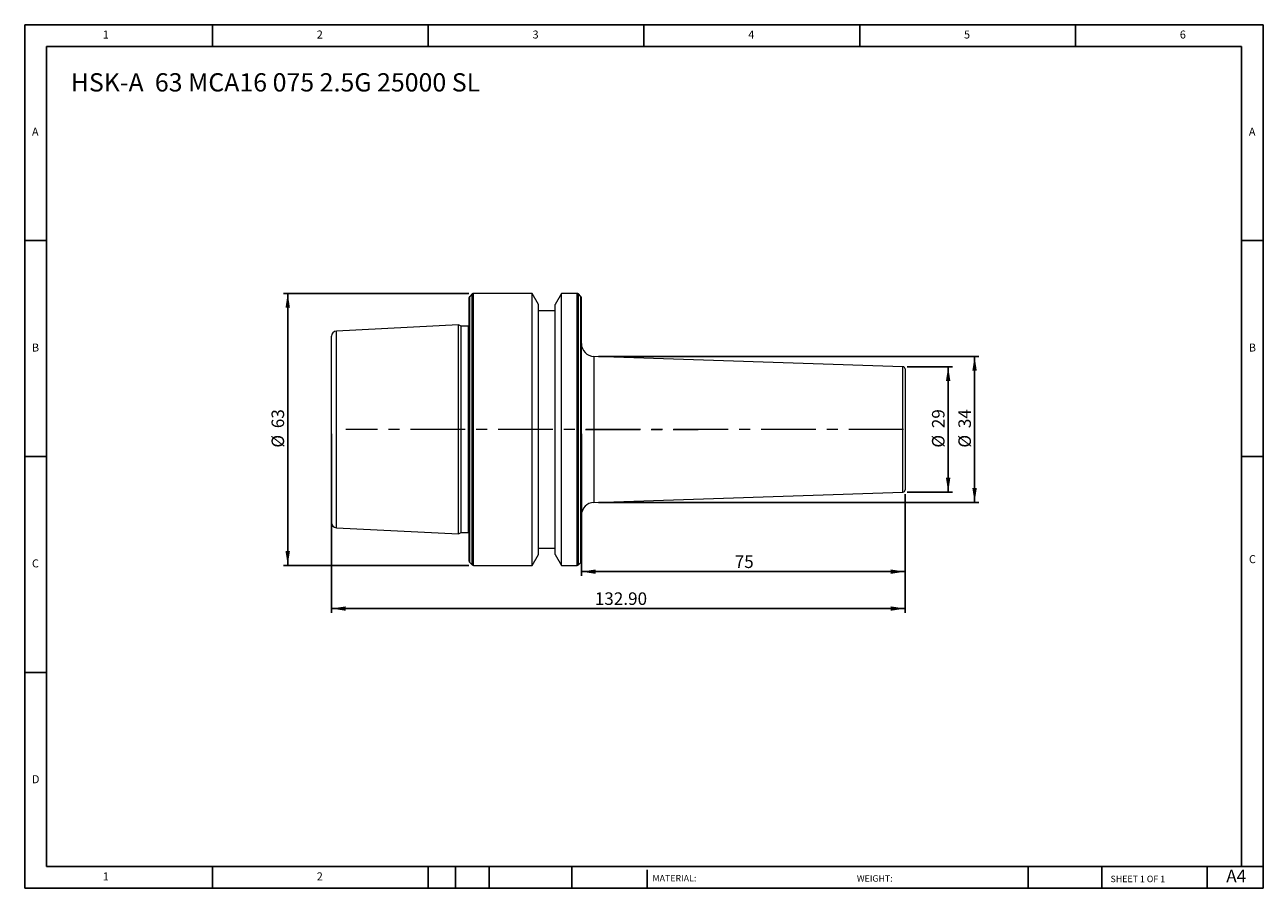
# Model space of a CAD drawing. Units: millimetres. Extents: x 5 to 292, y 5 to 205.
import ezdxf

# ---------------------------------------------------------------- set-up
doc = ezdxf.new("R2010")
doc.units = ezdxf.units.MM
doc.linetypes.add('CENTERX2', pattern=[20.32, 12.7, -2.54, 2.54, -2.54])
doc.layers.add('DIM', color=179, linetype='Continuous')
doc.styles.add('SLDTEXTSTYLE0', font='TXT', dxfattribs={"width": 0.7})
doc.styles.add('SLDTEXTSTYLE1', font='TXT', dxfattribs={"width": 0.75})
doc.styles.add('SLDTEXTSTYLE2', font='TXT', dxfattribs={"width": 0.6875})
doc.dimstyles.new('SLDDIMSTYLE0', dxfattribs={"dimtxt": 2.910417, "dimasz": 3.302, "dimexe": 0, "dimexo": 0.0625, "dimgap": 0.727604, "dimtad": 1, "dimrnd": 1e-09, "dimzin": 12, "dimdsep": 46, "dimtxsty": 'SLDTEXTSTYLE0', "dimsah": 1, "dimcen": 0.09, "dimadec": 0, "dimazin": 3, "dimtfac": 1, "dimtofl": 0, "dimtmove": 0, "dimatfit": 3, "dimfxl": 1, "dimfrac": 2, "dimtolj": 1, "dimtzin": 12, "dimarcsym": 0})
doc.dimstyles.new('SLDDIMSTYLE1', dxfattribs={"dimtxt": 2.910417, "dimasz": 3.302, "dimexe": 0, "dimexo": 0.0625, "dimgap": 0.727604, "dimtad": 1, "dimrnd": 1e-09, "dimzin": 4, "dimdsep": 46, "dimtxsty": 'SLDTEXTSTYLE0', "dimsah": 1, "dimcen": 0.09, "dimadec": 0, "dimazin": 1, "dimtfac": 1, "dimtofl": 0, "dimtmove": 0, "dimatfit": 3, "dimfxl": 1, "dimfrac": 2, "dimtolj": 1, "dimtzin": 12, "dimarcsym": 0})
doc.dimstyles.new('SLDDIMSTYLE2', dxfattribs={"dimtxt": 2.910417, "dimasz": 3.302, "dimexe": 0, "dimexo": 0.0625, "dimgap": 0.727604, "dimtad": 1, "dimdec": 0, "dimrnd": 1e-09, "dimzin": 12, "dimdsep": 46, "dimtxsty": 'SLDTEXTSTYLE0', "dimsah": 1, "dimcen": 0.09, "dimadec": 0, "dimazin": 3, "dimtfac": 1, "dimtdec": 0, "dimtofl": 0, "dimtmove": 0, "dimatfit": 3, "dimfxl": 1, "dimfrac": 2, "dimtolj": 1, "dimtzin": 12, "dimarcsym": 0})

# ---------------------------------------------------------------- blocks, each defined once
blk = doc.blocks.new('_D')
at = {"layer": 'DIM'}
for p, q in [((107.85, 142.57), (64.84, 142.57)), ((65.84, 142.57), (65.84, 79.57)), ((107.85, 79.57), (64.84, 79.57))]:
    blk.add_line(p, q, dxfattribs=at)
for points in [[(65.84, 142.57), (65.33, 139.26), (66.35, 139.26)], [(65.84, 79.57), (66.35, 82.87), (65.33, 82.87)]]:
    blk.add_solid(points, dxfattribs=at)
at = {"layer": 'DIM', "char_height": 2.91, "attachment_point": 1, "rotation": 90, "style": 'SLDTEXTSTYLE0'}
for s, insert in [('63', (62.09, 111.35)), ('%%c', (62.09, 106.85))]:
    blk.add_mtext(s, dxfattribs=dict(at, insert=insert))
blk = doc.blocks.new('_D_1')
at = {"layer": 'DIM'}
for p, q in [((133.89, 110.07), (133.89, 77.12)), ((208.89, 96.05), (208.89, 77.12)), ((133.89, 78.12), (208.89, 78.12))]:
    blk.add_line(p, q, dxfattribs=at)
for points in [[(133.89, 78.12), (137.19, 77.61), (137.19, 78.62)], [(208.89, 78.12), (205.59, 78.62), (205.59, 77.61)]]:
    blk.add_solid(points, dxfattribs=at)
at = {"layer": 'DIM', "insert": (169.42, 81.87), "char_height": 2.91, "attachment_point": 1, "style": 'SLDTEXTSTYLE0'}
blk.add_mtext('75', dxfattribs=at)
blk = doc.blocks.new('_D_2')
at = {"layer": 'DIM'}
for p, q in [((75.99, 110.07), (75.99, 68.57)), ((208.89, 96.05), (208.89, 68.57)), ((75.99, 69.57), (208.89, 69.57))]:
    blk.add_line(p, q, dxfattribs=at)
for points in [[(75.99, 69.57), (79.29, 69.06), (79.29, 70.07)], [(208.89, 69.57), (205.59, 70.07), (205.59, 69.06)]]:
    blk.add_solid(points, dxfattribs=at)
at = {"layer": 'DIM', "insert": (137, 73.32), "char_height": 2.91, "attachment_point": 1, "style": 'SLDTEXTSTYLE0'}
blk.add_mtext('132.90', dxfattribs=at)
blk = doc.blocks.new('_D_3')
at = {"layer": 'DIM'}
for p, q in [((137.89, 127.97), (226.01, 127.97)), ((225.01, 94.16), (225.01, 127.97)), ((137.89, 94.16), (226.01, 94.16))]:
    blk.add_line(p, q, dxfattribs=at)
for points in [[(225.01, 127.97), (224.5, 124.67), (225.52, 124.67)], [(225.01, 94.16), (225.52, 97.47), (224.5, 97.47)]]:
    blk.add_solid(points, dxfattribs=at)
at = {"layer": 'DIM', "char_height": 2.91, "attachment_point": 1, "rotation": 90, "style": 'SLDTEXTSTYLE0'}
for s, insert in [('34', (221.26, 111.35)), ('%%c', (221.26, 106.85))]:
    blk.add_mtext(s, dxfattribs=dict(at, insert=insert))
blk = doc.blocks.new('_D_4')
at = {"layer": 'DIM'}
for p, q in [((209.39, 125.58), (219.89, 125.58)), ((218.89, 125.58), (218.89, 96.55)), ((209.39, 96.55), (219.89, 96.55))]:
    blk.add_line(p, q, dxfattribs=at)
for points in [[(218.89, 125.58), (218.38, 122.28), (219.4, 122.28)], [(218.89, 96.55), (219.4, 99.85), (218.38, 99.85)]]:
    blk.add_solid(points, dxfattribs=at)
at = {"layer": 'DIM', "char_height": 2.91, "attachment_point": 1, "rotation": 90, "style": 'SLDTEXTSTYLE0'}
for s, insert in [('29', (215.14, 111.35)), ('%%c', (215.14, 106.85))]:
    blk.add_mtext(s, dxfattribs=dict(at, insert=insert))

msp = doc.modelspace()

# ---------------------------------------------------------------- linework, layer by layer
at = {"color": 7, "linetype": 'Continuous', "lineweight": 15}
for p, q in [((107.889, 111.066), (107.889, 141.601)), ((108.572, 142.449), (108.006, 141.883)), ((122.511, 142.566), (108.855, 142.566)), ((123.989, 140.007), (122.511, 142.566)), ((122.511, 111.066), (122.511, 142.566)), ((129.266, 142.566), (127.789, 140.007)), ((132.923, 142.566), (129.266, 142.566)), ((129.266, 111.066), (129.266, 142.566)), ((133.772, 141.883), (133.206, 142.449)), ((133.889, 111.066), (133.889, 141.601)), ((123.989, 111.066), (123.989, 140.007)), ((127.789, 138.566), (123.989, 138.566)), ((127.789, 111.066), (127.789, 140.007)), ((105.389, 135.262), (77.129, 133.846)), ((106.044, 134.956), (105.389, 135.262)), ((105.389, 111.066), (105.389, 135.262)), ((107.758, 134.956), (106.044, 134.956)), ((106.044, 111.066), (106.044, 134.956)), ((75.989, 111.066), (75.989, 132.647)), ((208.406, 125.582), (136.789, 127.97)), ((208.889, 125.083), (208.889, 97.05)), ((75.989, 89.485), (75.989, 111.066)), ((105.389, 86.871), (105.389, 111.066)), ((106.044, 87.176), (106.044, 111.066)), ((107.889, 80.532), (107.889, 111.066)), ((122.511, 79.566), (122.511, 111.066)), ((123.989, 82.125), (123.989, 111.066)), ((127.789, 82.125), (127.789, 111.066)), ((129.266, 79.566), (129.266, 111.066)), ((133.889, 80.532), (133.889, 111.066)), ((136.789, 94.163), (208.406, 96.55)), ((77.129, 88.287), (105.389, 86.871)), ((105.389, 86.871), (106.044, 87.176)), ((106.044, 87.176), (107.758, 87.176)), ((123.989, 83.566), (127.789, 83.566)), ((122.511, 79.566), (123.989, 82.125)), ((127.789, 82.125), (129.266, 79.566)), ((108.006, 80.249), (108.572, 79.683)), ((108.855, 79.566), (122.511, 79.566)), ((129.266, 79.566), (132.923, 79.566)), ((133.206, 79.683), (133.772, 80.249))]:
    msp.add_line(p, q, dxfattribs=at)
at = {"color": 8, "linetype": 'Continuous', "lineweight": 15}
for p, q in [((108.006, 111.066), (108.006, 141.883)), ((108.572, 111.066), (108.572, 142.449)), ((108.855, 111.066), (108.855, 142.566)), ((132.923, 111.066), (132.923, 142.566)), ((133.206, 111.066), (133.206, 142.449)), ((133.772, 111.066), (133.772, 141.883)), ((107.758, 111.066), (107.758, 134.956)), ((77.129, 111.066), (77.129, 133.846)), ((136.789, 127.97), (136.789, 111.066)), ((208.406, 111.066), (208.406, 125.582)), ((77.129, 88.287), (77.129, 111.066)), ((107.758, 87.176), (107.758, 111.066)), ((108.006, 80.249), (108.006, 111.066)), ((108.572, 79.683), (108.572, 111.066)), ((108.855, 79.566), (108.855, 111.066)), ((132.923, 79.566), (132.923, 111.066)), ((133.206, 79.683), (133.206, 111.066)), ((133.772, 80.249), (133.772, 111.066)), ((136.789, 111.066), (136.789, 94.163)), ((208.406, 96.55), (208.406, 111.066))]:
    msp.add_line(p, q, dxfattribs=at)
at = {"color": 7, "linetype": 'Continuous', "lineweight": 15, "flags": 128}
for points in [[(107.889, 134.974), (107.855, 134.966), (107.758, 134.956)], [(107.758, 87.176), (107.855, 87.167), (107.889, 87.159)]]:
    msp.add_lwpolyline(points, dxfattribs=at)
at = {"color": 7, "linetype": 'Continuous', "lineweight": 15}
for centre, radius, start, end in [((108.289, 141.601), 0.4, 135, 180), ((108.855, 142.166), 0.4, 90, 135), ((132.923, 142.166), 0.4, 45, 90), ((133.489, 141.601), 0.4, 0, 45), ((77.189, 132.647), 1.2, 92.86806, 180), ((136.889, 130.968), 3, 180, 268.09085), ((208.389, 125.083), 0.5, 0, 88.09085), ((208.389, 97.05), 0.5, 271.90915, 0), ((136.889, 91.165), 3, 91.90915, 180), ((77.189, 89.485), 1.2, 180, 267.13194), ((108.289, 80.532), 0.4, 180, 225), ((133.489, 80.532), 0.4, 315, 0), ((108.855, 79.966), 0.4, 225, 270), ((132.923, 79.966), 0.4, 270, 315)]:
    msp.add_arc(centre, radius, start, end, dxfattribs=at)
at = {"layer": 'DIM'}
for p, q in [((291.904, 204.791), (4.904, 204.791)), ((4.904, 204.791), (4.904, 4.791)), ((48.404, 199.791), (48.404, 204.791)), ((98.404, 204.791), (98.404, 199.791)), ((148.404, 204.791), (148.404, 199.791)), ((198.404, 204.791), (198.404, 199.791)), ((248.404, 199.791), (248.404, 204.791)), ((291.904, 77.041), (291.904, 204.791)), ((286.904, 199.791), (9.904, 199.791)), ((9.904, 199.791), (9.904, 9.791)), ((286.904, 9.791), (286.904, 199.791)), ((9.904, 154.791), (4.904, 154.791)), ((286.904, 154.791), (291.904, 154.791)), ((4.904, 104.791), (9.904, 104.791)), ((291.904, 104.791), (286.904, 104.791)), ((291.904, 4.791), (291.904, 77.041)), ((9.904, 54.791), (4.904, 54.791)), ((9.904, 9.791), (291.904, 9.791)), ((48.404, 4.791), (48.404, 9.791)), ((98.404, 9.791), (98.404, 4.791)), ((104.704, 9.791), (104.704, 4.791)), ((112.504, 9.791), (112.504, 4.791)), ((131.695, 9.791), (131.695, 4.791)), ((149.103, 9.041), (149.103, 4.791)), ((237.452, 9.791), (237.452, 4.791)), ((254.47, 9.791), (254.47, 4.791)), ((278.904, 4.791), (278.904, 9.791)), ((4.904, 4.791), (291.904, 4.791))]:
    msp.add_line(p, q, dxfattribs=at)
at = {"layer": 'DIM', "linetype": 'CENTERX2', "lineweight": 0}
for p, q in [((208.561, 111.066), (79.282, 111.066)), ((134.849, 111.066), (160.94, 111.066))]:
    msp.add_line(p, q, dxfattribs=at)

# ---------------------------------------------------------------- texts
at = {"layer": 'DIM', "color": 7, "attachment_point": 1}
for s, insert, char_height, style in [('1', (22.988, 203.459), 1.852, 'SLDTEXTSTYLE1'), ('1', (22.988, 203.459), 1.852, 'SLDTEXTSTYLE1'), ('2', (72.571, 203.459), 1.852, 'SLDTEXTSTYLE1'), ('2', (72.571, 203.459), 1.852, 'SLDTEXTSTYLE1'), ('3', (122.571, 203.459), 1.852, 'SLDTEXTSTYLE1'), ('3', (122.571, 203.459), 1.852, 'SLDTEXTSTYLE1'), ('4', (172.571, 203.459), 1.852, 'SLDTEXTSTYLE1'), ('4', (172.571, 203.459), 1.852, 'SLDTEXTSTYLE1'), ('5', (222.571, 203.459), 1.852, 'SLDTEXTSTYLE1'), ('5', (222.571, 203.459), 1.852, 'SLDTEXTSTYLE1'), ('6', (272.571, 203.459), 1.852, 'SLDTEXTSTYLE1'), ('6', (272.571, 203.459), 1.852, 'SLDTEXTSTYLE1'), ('A', (6.571, 180.959), 1.852, 'SLDTEXTSTYLE1'), ('A', (6.571, 180.959), 1.852, 'SLDTEXTSTYLE1'), ('A', (288.571, 180.959), 1.852, 'SLDTEXTSTYLE1'), ('A', (288.571, 180.959), 1.852, 'SLDTEXTSTYLE1'), ('B', (6.571, 130.959), 1.852, 'SLDTEXTSTYLE1'), ('B', (6.571, 130.959), 1.852, 'SLDTEXTSTYLE1'), ('B', (288.571, 130.959), 1.852, 'SLDTEXTSTYLE1'), ('B', (288.571, 130.959), 1.852, 'SLDTEXTSTYLE1'), ('C', (6.571, 80.959), 1.852, 'SLDTEXTSTYLE1'), ('C', (6.571, 80.959), 1.852, 'SLDTEXTSTYLE1'), ('C', (288.597, 81.941), 1.852, 'SLDTEXTSTYLE1'), ('C', (288.597, 81.941), 1.852, 'SLDTEXTSTYLE1'), ('D', (6.571, 30.959), 1.852, 'SLDTEXTSTYLE1'), ('D', (6.571, 30.959), 1.852, 'SLDTEXTSTYLE1'), ('A4', (283.337, 9.069), 2.9104, 'SLDTEXTSTYLE1'), ('1', (22.988, 8.459), 1.852, 'SLDTEXTSTYLE1'), ('1', (22.988, 8.459), 1.852, 'SLDTEXTSTYLE1'), ('2', (72.571, 8.459), 1.852, 'SLDTEXTSTYLE1'), ('2', (72.571, 8.459), 1.852, 'SLDTEXTSTYLE1'), ('MATERIAL:', (150.372, 7.853), 1.5, 'SLDTEXTSTYLE1'), ('WEIGHT:', (197.733, 7.802), 1.4986, 'SLDTEXTSTYLE1'), ('SHEET 1 OF 1', (256.525, 7.691), 1.5, 'SLDTEXTSTYLE2')]:
    msp.add_mtext(s, dxfattribs=dict(at, insert=insert, char_height=char_height, style=style))
at = {"layer": 'DIM', "insert": (15.572, 193.572), "char_height": 4.23333, "attachment_point": 1, "style": 'SLDTEXTSTYLE0'}
msp.add_mtext('HSK-A  63 MCA16 075 2.5G 25000 SL', dxfattribs=at)

# ---------------------------------------------------------------- dimensions: what is measured, and where the dimension line sits
at = {"layer": 'DIM'}
for base, p1, p2, dimstyle, picture, middle in [((65.838, 79.566), (108.855, 142.566), (108.855, 79.566), 'SLDDIMSTYLE0', '_D', (65.838, 111.066)), ((225.01, 127.968), (136.889, 94.165), (136.889, 127.968), 'SLDDIMSTYLE2', '_D_3', (225.01, 111.066)), ((218.889, 96.55), (208.389, 125.583), (208.389, 96.55), 'SLDDIMSTYLE2', '_D_4', (218.889, 111.066))]:
    dim = msp.add_linear_dim(base=base, p1=p1, p2=p2, angle=90, text='%%c<>', dimstyle=dimstyle, dxfattribs=at)
    dim.commit()
    dim.dimension.update_dxf_attribs({"geometry": picture, "text_midpoint": middle, "dimtype": 160})
for base, p1, dimstyle, picture, middle in [((208.889, 69.566), (75.989, 111.066), 'SLDDIMSTYLE1', '_D_2', (142.439, 69.566)), ((208.889, 78.115), (133.889, 111.066), 'SLDDIMSTYLE0', '_D_1', (171.389, 78.115))]:
    dim = msp.add_linear_dim(base=base, p1=p1, p2=(208.889, 97.05), dimstyle=dimstyle, dxfattribs=at)
    dim.commit()
    dim.dimension.update_dxf_attribs({"geometry": picture, "text_midpoint": middle, "dimtype": 160})

doc.saveas('drawing.dxf')
